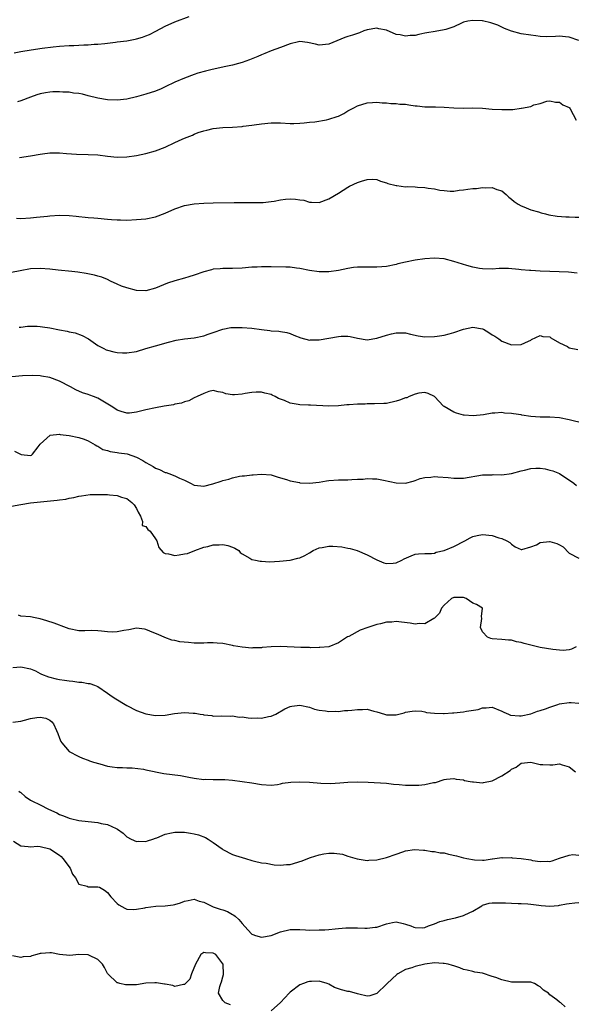
# Model space of a CAD drawing. Units: inches. Extents: x 2529000 to 2532000, y 1539000 to 1542000.
# Drawn here: x 2531305 to 2531420, y 1539273 to 1539477 of the extents above; entities that cross this region are included whole.
import ezdxf

# ---------------------------------------------------------------- set-up
doc = ezdxf.new("R2010")
doc.units = ezdxf.units.IN
doc.header["$MEASUREMENT"] = 0
doc.layers.add('LD25291539_2ft', color=9, linetype='Continuous')

msp = doc.modelspace()

# ---------------------------------------------------------------- linework, layer by layer
at = {"layer": 'LD25291539_2ft'}
for points, elevation in [([(2531303.57, 1539470.43), (2531305, 1539470.74), (2531307.09, 1539471.09), (2531309.43, 1539471.43), (2531311.73, 1539471.73), (2531313, 1539471.84), (2531315, 1539471.96), (2531315.98, 1539471.98), (2531318.08, 1539472.08), (2531319, 1539472.13), (2531320.22, 1539472.22), (2531321, 1539472.26), (2531322.42, 1539472.42), (2531323, 1539472.45), (2531324.68, 1539472.68), (2531325, 1539472.71), (2531327, 1539472.97), (2531328.73, 1539473.27), (2531329, 1539473.33), (2531330.28, 1539473.72), (2531331, 1539473.97), (2531331.72, 1539474.28), (2531333.06, 1539474.94), (2531335, 1539475.97), (2531337, 1539476.88), (2531340, 1539478)], 8554), ([(2531421, 1539473.01), (2531419, 1539473.68), (2531418.22, 1539473.78), (2531417, 1539473.89), (2531416.18, 1539473.82), (2531414.23, 1539473.77), (2531413, 1539473.86), (2531412.05, 1539473.95), (2531411, 1539474.1), (2531409, 1539474.42), (2531407, 1539474.93), (2531405.52, 1539475.52), (2531404.18, 1539476.18), (2531402.71, 1539476.71), (2531401, 1539477.08), (2531400.93, 1539477.07), (2531399, 1539477.18), (2531397.96, 1539477), (2531397, 1539476.79), (2531396.63, 1539476.63), (2531395, 1539475.87), (2531393.33, 1539475.33), (2531393, 1539475.2), (2531391.13, 1539474.87), (2531389.4, 1539474.6), (2531389, 1539474.51), (2531387.71, 1539474.29), (2531387, 1539474.08), (2531385.95, 1539474.05), (2531385, 1539473.9), (2531383.83, 1539474.17), (2531383, 1539474.28), (2531381, 1539475.13), (2531379.45, 1539475.45), (2531379, 1539475.59), (2531377, 1539475.26), (2531376.29, 1539475), (2531375.4, 1539474.6), (2531375, 1539474.5), (2531373.91, 1539474.09), (2531373, 1539473.82), (2531372.38, 1539473.62), (2531369, 1539472.26), (2531367, 1539472.06), (2531366.28, 1539472.28), (2531364.62, 1539472.62), (2531363, 1539472.78), (2531362.73, 1539472.73), (2531361, 1539472.34), (2531359, 1539471.57), (2531357, 1539470.84), (2531355.71, 1539470.29), (2531355, 1539470.04), (2531354.28, 1539469.72), (2531352.87, 1539469.13), (2531352.55, 1539469), (2531351, 1539468.45), (2531350.26, 1539468.26), (2531349, 1539467.9), (2531347.63, 1539467.63), (2531344.73, 1539467), (2531343.35, 1539466.65), (2531341.81, 1539466.19), (2531341, 1539465.92), (2531339, 1539465.21), (2531337, 1539464.34), (2531335, 1539463.37), (2531334.18, 1539463), (2531333, 1539462.51), (2531331, 1539461.85), (2531329, 1539461.28), (2531327, 1539460.84), (2531325, 1539460.64), (2531323, 1539460.7), (2531321, 1539461.02), (2531319, 1539461.51), (2531317.83, 1539461.83), (2531317, 1539461.98), (2531315.92, 1539462.08), (2531315, 1539462.24), (2531313.7, 1539462.3), (2531313, 1539462.36), (2531311.66, 1539462.34), (2531311, 1539462.3), (2531310.11, 1539462.11), (2531309, 1539461.92), (2531308.3, 1539461.7), (2531307, 1539461.24), (2531305, 1539460.47), (2531304.28, 1539460.28)], 8556), ([(2531304.7, 1539448.7), (2531306.98, 1539449.02), (2531309, 1539449.42), (2531309.46, 1539449.46), (2531311, 1539449.65), (2531313, 1539449.64), (2531314.47, 1539449.53), (2531316.58, 1539449.42), (2531319, 1539449.35), (2531321, 1539449.22), (2531322.97, 1539448.97), (2531325, 1539448.79), (2531327, 1539448.85), (2531329, 1539449.14), (2531331, 1539449.52), (2531333, 1539450.05), (2531335, 1539450.87), (2531337, 1539451.84), (2531338.52, 1539452.52), (2531339, 1539452.73), (2531340.64, 1539453.36), (2531341, 1539453.54), (2531341.87, 1539453.87), (2531343, 1539454.25), (2531343.63, 1539454.37), (2531345, 1539454.71), (2531347, 1539454.91), (2531349, 1539455.01), (2531351, 1539455.15), (2531351.19, 1539455.19), (2531353, 1539455.39), (2531353.48, 1539455.48), (2531355, 1539455.72), (2531357, 1539455.91), (2531359, 1539455.88), (2531361, 1539455.76), (2531361.76, 1539455.76), (2531363, 1539455.81), (2531363.87, 1539455.87), (2531365, 1539456.02), (2531366.14, 1539456.14), (2531368.55, 1539456.55), (2531369, 1539456.64), (2531370.78, 1539457.22), (2531371, 1539457.3), (2531372.13, 1539457.87), (2531373, 1539458.38), (2531374.22, 1539459), (2531375, 1539459.42), (2531377, 1539460.04), (2531378.13, 1539460.13), (2531379, 1539460.19), (2531380.09, 1539460.09), (2531381, 1539460.06), (2531381.94, 1539459.94), (2531383, 1539459.95), (2531383.81, 1539459.81), (2531385, 1539459.76), (2531385.64, 1539459.64), (2531387, 1539459.43), (2531387.4, 1539459.4), (2531389, 1539459.21), (2531391.21, 1539459.21), (2531393, 1539459.18), (2531395.03, 1539459.03), (2531397, 1539458.96), (2531399, 1539458.99), (2531401, 1539458.94), (2531403, 1539458.76), (2531405, 1539458.65), (2531405.36, 1539458.64), (2531407, 1539458.7), (2531407.31, 1539458.69), (2531409, 1539458.92), (2531409.08, 1539458.92), (2531411, 1539459.3), (2531411.64, 1539459.64), (2531413, 1539459.93), (2531414.38, 1539460.38), (2531415, 1539460.46), (2531416.17, 1539460.17), (2531417, 1539460.2), (2531417.65, 1539459.65), (2531419, 1539459.09), (2531419.08, 1539459), (2531419.21, 1539458.79), (2531420.44, 1539456.44)], 8558), ([(2531304.09, 1539436.09), (2531305, 1539436.04), (2531307, 1539436.14), (2531308.26, 1539436.26), (2531309, 1539436.35), (2531310.51, 1539436.51), (2531311, 1539436.58), (2531313, 1539436.71), (2531315, 1539436.63), (2531316.5, 1539436.5), (2531317, 1539436.42), (2531318.32, 1539436.32), (2531319, 1539436.21), (2531320.17, 1539436.17), (2531321, 1539436.08), (2531323, 1539435.91), (2531323.82, 1539435.82), (2531325, 1539435.74), (2531325.71, 1539435.71), (2531327, 1539435.7), (2531329, 1539435.78), (2531331, 1539435.96), (2531333, 1539436.35), (2531335, 1539437.09), (2531337, 1539438.02), (2531339, 1539438.72), (2531341, 1539439.06), (2531343, 1539439.22), (2531345, 1539439.3), (2531349.36, 1539439.36), (2531351, 1539439.36), (2531353.32, 1539439.32), (2531355, 1539439.35), (2531355.37, 1539439.37), (2531357, 1539439.54), (2531357.65, 1539439.64), (2531359, 1539439.89), (2531360.02, 1539440.02), (2531361, 1539440.09), (2531362.06, 1539440.06), (2531363, 1539439.87), (2531363.8, 1539439.8), (2531365, 1539439.38), (2531365.4, 1539439.41), (2531367, 1539439.34), (2531369, 1539440.11), (2531371, 1539441.3), (2531373, 1539442.55), (2531373.29, 1539442.71), (2531375, 1539443.53), (2531375.79, 1539443.79), (2531377, 1539444.14), (2531378.17, 1539444.17), (2531379, 1539444.15), (2531379.8, 1539443.8), (2531381, 1539443.44), (2531381.29, 1539443.29), (2531383, 1539442.84), (2531383.16, 1539442.84), (2531385, 1539442.63), (2531385.36, 1539442.64), (2531387, 1539442.61), (2531387.44, 1539442.56), (2531389, 1539442.47), (2531389.7, 1539442.3), (2531391, 1539442.17), (2531392.12, 1539441.88), (2531393, 1539441.81), (2531394.27, 1539441.73), (2531395, 1539441.72), (2531396.11, 1539441.89), (2531397, 1539441.96), (2531397.91, 1539442.09), (2531399, 1539442.23), (2531399.74, 1539442.26), (2531401, 1539442.43), (2531401.64, 1539442.36), (2531403, 1539442.45), (2531403.93, 1539442.07), (2531405, 1539441.75), (2531405.9, 1539441), (2531406.45, 1539440.45), (2531407, 1539440.04), (2531407.53, 1539439.53), (2531408.37, 1539439), (2531409, 1539438.63), (2531409.57, 1539438.43), (2531411, 1539437.85), (2531412.6, 1539437.4), (2531413.21, 1539437.21), (2531414.09, 1539437), (2531414.8, 1539436.8), (2531416.48, 1539436.48), (2531418.34, 1539436.34), (2531419, 1539436.37), (2531420.26, 1539436.26), (2531421, 1539436.26)], 8560), ([(2531420.66, 1539424.66), (2531418.88, 1539424.88), (2531415, 1539424.99), (2531413, 1539425.09), (2531411, 1539425.2), (2531410.76, 1539425.24), (2531409, 1539425.37), (2531408.56, 1539425.44), (2531406.39, 1539425.61), (2531404.41, 1539425.59), (2531403, 1539425.49), (2531401, 1539425.54), (2531400.35, 1539425.65), (2531399, 1539425.92), (2531397.75, 1539426.25), (2531395, 1539427.07), (2531393, 1539427.62), (2531391, 1539427.8), (2531389, 1539427.64), (2531387, 1539427.35), (2531385, 1539426.97), (2531383.4, 1539426.6), (2531383, 1539426.48), (2531381, 1539426.05), (2531380.05, 1539425.95), (2531379, 1539425.88), (2531376.08, 1539425.92), (2531375, 1539425.9), (2531374.18, 1539425.82), (2531373, 1539425.65), (2531371, 1539425.22), (2531369, 1539424.93), (2531367, 1539424.94), (2531365, 1539425.2), (2531363, 1539425.59), (2531362.29, 1539425.71), (2531361, 1539425.88), (2531360.07, 1539425.93), (2531357, 1539425.97), (2531355, 1539425.98), (2531354.09, 1539425.91), (2531353, 1539425.87), (2531351, 1539425.68), (2531349, 1539425.6), (2531347, 1539425.62), (2531346.44, 1539425.56), (2531345, 1539425.46), (2531344.65, 1539425.35), (2531343, 1539424.92), (2531341, 1539424.23), (2531339.88, 1539423.88), (2531339, 1539423.62), (2531337, 1539423.08), (2531335.45, 1539422.55), (2531333, 1539421.53), (2531331, 1539420.98), (2531329, 1539421.07), (2531327, 1539421.59), (2531325.94, 1539421.94), (2531325, 1539422.36), (2531323.63, 1539423), (2531323, 1539423.31), (2531321.8, 1539423.8), (2531321, 1539424.06), (2531320.26, 1539424.26), (2531318.58, 1539424.58), (2531316.84, 1539424.84), (2531315.56, 1539425), (2531312.71, 1539425.29), (2531311, 1539425.49), (2531309, 1539425.63), (2531307, 1539425.52), (2531304.85, 1539425.15), (2531303, 1539424.81)], 8562), ([(2531304.6, 1539413.4), (2531305, 1539413.44), (2531306.37, 1539413.63), (2531307, 1539413.65), (2531308.35, 1539413.65), (2531309, 1539413.59), (2531309.49, 1539413.49), (2531311, 1539413.3), (2531313, 1539412.89), (2531314.62, 1539412.62), (2531315, 1539412.48), (2531316.27, 1539412.27), (2531317.72, 1539411.72), (2531319.01, 1539411.01), (2531321, 1539409.6), (2531322.22, 1539409), (2531322.75, 1539408.75), (2531323, 1539408.65), (2531324.32, 1539408.32), (2531325, 1539408.19), (2531326.11, 1539408.11), (2531327, 1539408.11), (2531329, 1539408.39), (2531331, 1539408.96), (2531333, 1539409.57), (2531335.66, 1539410.34), (2531337.28, 1539410.72), (2531339.01, 1539410.99), (2531341, 1539411.23), (2531343, 1539411.61), (2531343.94, 1539411.94), (2531345, 1539412.29), (2531347, 1539413), (2531348.67, 1539413.33), (2531349, 1539413.36), (2531351, 1539413.39), (2531353, 1539413.22), (2531355, 1539412.91), (2531356.73, 1539412.73), (2531357, 1539412.69), (2531358.62, 1539412.62), (2531359, 1539412.56), (2531360.3, 1539412.3), (2531361, 1539412.09), (2531361.76, 1539411.76), (2531363.18, 1539411.18), (2531365, 1539410.74), (2531365.23, 1539410.77), (2531367, 1539410.78), (2531371, 1539411.51), (2531371.57, 1539411.57), (2531373, 1539411.54), (2531373.49, 1539411.5), (2531375, 1539411.13), (2531377, 1539410.82), (2531379, 1539411.11), (2531381, 1539411.77), (2531382.06, 1539412.06), (2531383, 1539412.28), (2531384.27, 1539412.27), (2531385, 1539412.24), (2531385.98, 1539411.98), (2531387.63, 1539411.63), (2531389, 1539411.44), (2531391, 1539411.46), (2531391.55, 1539411.55), (2531393, 1539411.75), (2531394.07, 1539412.07), (2531395, 1539412.32), (2531397, 1539413.03), (2531399, 1539413.45), (2531401, 1539413.09), (2531401.2, 1539413), (2531402.32, 1539412.32), (2531403, 1539411.84), (2531403.53, 1539411.53), (2531404.37, 1539411), (2531405, 1539410.53), (2531407, 1539409.78), (2531409, 1539409.85), (2531410.51, 1539410.51), (2531411, 1539410.74), (2531411.16, 1539410.84), (2531413, 1539411.68), (2531413.5, 1539411.5), (2531415, 1539411.4), (2531415.21, 1539411.21), (2531417, 1539410.16), (2531418.62, 1539409.38), (2531419, 1539409.15), (2531420.81, 1539408.81)], 8564), ([(2531421, 1539393.69), (2531420.14, 1539393.86), (2531419, 1539394.19), (2531417, 1539394.55), (2531415, 1539394.69), (2531413, 1539394.71), (2531411, 1539394.88), (2531409.16, 1539395.16), (2531409, 1539395.2), (2531407.41, 1539395.41), (2531407, 1539395.51), (2531405.57, 1539395.57), (2531405, 1539395.68), (2531403.52, 1539395.52), (2531403, 1539395.53), (2531401.2, 1539395.2), (2531399.01, 1539395.01), (2531397.14, 1539395.14), (2531397, 1539395.17), (2531395.57, 1539395.57), (2531395, 1539395.77), (2531393, 1539396.91), (2531392.87, 1539397), (2531390.99, 1539398.99), (2531389.67, 1539399.67), (2531389, 1539399.87), (2531387.71, 1539399.71), (2531387, 1539399.49), (2531385.73, 1539399), (2531385.23, 1539398.77), (2531385, 1539398.73), (2531383.74, 1539398.26), (2531383, 1539398.03), (2531381, 1539397.58), (2531380.46, 1539397.54), (2531378.54, 1539397.46), (2531377, 1539397.48), (2531376.55, 1539397.45), (2531375, 1539397.4), (2531373.26, 1539397.26), (2531372.74, 1539397.26), (2531371, 1539397.09), (2531369, 1539397.03), (2531365.19, 1539397.19), (2531364.82, 1539397.18), (2531363, 1539397.28), (2531362.64, 1539397.36), (2531361, 1539397.65), (2531359.83, 1539398.17), (2531358.58, 1539398.58), (2531357.85, 1539399), (2531357.27, 1539399.27), (2531357, 1539399.43), (2531355.73, 1539399.73), (2531355, 1539399.94), (2531353.92, 1539399.92), (2531353, 1539399.84), (2531351.62, 1539399.62), (2531351, 1539399.49), (2531349.38, 1539399.38), (2531349, 1539399.39), (2531347.6, 1539399.6), (2531347, 1539399.86), (2531346, 1539400), (2531345, 1539400.29), (2531344.04, 1539400.04), (2531343, 1539399.65), (2531341.62, 1539399), (2531341, 1539398.72), (2531339.88, 1539398.12), (2531339, 1539397.93), (2531338.37, 1539397.63), (2531337, 1539397.4), (2531336.7, 1539397.3), (2531334.75, 1539397), (2531333, 1539396.68), (2531331, 1539396.24), (2531329, 1539395.73), (2531327.57, 1539395.57), (2531327, 1539395.53), (2531325.87, 1539395.87), (2531325, 1539396.15), (2531324.5, 1539396.5), (2531323.74, 1539397), (2531321, 1539398.64), (2531320.11, 1539399), (2531319.29, 1539399.29), (2531319, 1539399.41), (2531317.78, 1539399.78), (2531316.39, 1539400.39), (2531315.33, 1539401), (2531313, 1539402.23), (2531311, 1539402.98), (2531309.26, 1539403.26), (2531309, 1539403.29), (2531307.36, 1539403.36), (2531305.33, 1539403.33), (2531303.09, 1539403.09)], 8566), ([(2531303.65, 1539387.65), (2531304.87, 1539387), (2531305.07, 1539386.93), (2531307, 1539386.77), (2531307.18, 1539386.82), (2531307.41, 1539387), (2531308.55, 1539388.55), (2531309, 1539389.12), (2531311.04, 1539390.96), (2531313, 1539391.17), (2531313.14, 1539391.14), (2531315, 1539390.94), (2531317, 1539390.5), (2531318.13, 1539390.13), (2531319, 1539389.78), (2531320.46, 1539389), (2531320.78, 1539388.78), (2531321, 1539388.67), (2531322.02, 1539388.02), (2531323, 1539387.77), (2531323.55, 1539387.55), (2531325, 1539387.4), (2531325.32, 1539387.32), (2531327.08, 1539387.08), (2531329, 1539386.44), (2531330.32, 1539385.68), (2531331, 1539385.33), (2531332.46, 1539384.46), (2531333, 1539384.11), (2531333.82, 1539383.82), (2531335, 1539383.22), (2531335.19, 1539383.19), (2531335.74, 1539383), (2531337, 1539382.51), (2531337.99, 1539382.01), (2531339, 1539381.61), (2531340.27, 1539381), (2531341, 1539380.59), (2531342.42, 1539380.42), (2531343, 1539380.4), (2531344.87, 1539380.87), (2531346.6, 1539381.4), (2531347, 1539381.55), (2531348.2, 1539381.8), (2531349, 1539382.13), (2531350.45, 1539382.45), (2531351, 1539382.51), (2531351.47, 1539382.53), (2531353, 1539382.71), (2531353.28, 1539382.72), (2531355, 1539382.85), (2531357, 1539382.73), (2531358.31, 1539382.31), (2531359, 1539382.14), (2531360.22, 1539381.78), (2531361, 1539381.48), (2531362.89, 1539381.11), (2531363, 1539381.08), (2531364.98, 1539380.98), (2531367, 1539381.2), (2531368.53, 1539381.47), (2531369, 1539381.54), (2531371, 1539381.69), (2531372.31, 1539381.69), (2531373, 1539381.71), (2531373.78, 1539381.78), (2531375, 1539381.8), (2531376.15, 1539381.85), (2531377, 1539381.99), (2531378.07, 1539381.93), (2531379, 1539381.92), (2531380.36, 1539381.64), (2531383, 1539381.05), (2531385, 1539381.03), (2531386.55, 1539381.45), (2531387, 1539381.54), (2531388.05, 1539381.95), (2531389, 1539382.17), (2531390.26, 1539382.26), (2531391, 1539382.37), (2531391.66, 1539382.34), (2531393.85, 1539382.15), (2531395, 1539382.01), (2531395.96, 1539382.04), (2531397, 1539382.04), (2531401, 1539382.7), (2531401.26, 1539382.74), (2531403, 1539382.74), (2531403.21, 1539382.79), (2531405, 1539382.72), (2531407, 1539383), (2531409, 1539383.58), (2531409.73, 1539383.73), (2531411, 1539384.04), (2531412.1, 1539384.1), (2531413, 1539384.1), (2531413.98, 1539383.98), (2531415, 1539383.7), (2531415.59, 1539383.59), (2531416.96, 1539383), (2531419.98, 1539381), (2531420.52, 1539380.52)], 8568), ([(2531303, 1539376.22), (2531305, 1539376.6), (2531307, 1539376.88), (2531312.56, 1539377.44), (2531313, 1539377.53), (2531314.33, 1539377.67), (2531315, 1539377.85), (2531315.98, 1539378.02), (2531317, 1539378.28), (2531317.6, 1539378.4), (2531319.38, 1539378.62), (2531321, 1539378.66), (2531321.36, 1539378.64), (2531323, 1539378.64), (2531323.44, 1539378.56), (2531325, 1539378.43), (2531325.91, 1539378.09), (2531327, 1539377.78), (2531328.03, 1539377), (2531328.51, 1539376.51), (2531329, 1539375.75), (2531329.36, 1539375), (2531329.86, 1539374.14), (2531330.28, 1539373), (2531330.21, 1539372.21), (2531331, 1539371.97), (2531331.35, 1539371.35), (2531331.87, 1539371), (2531333, 1539369.43), (2531333.25, 1539369), (2531333.65, 1539367.65), (2531334.58, 1539366.58), (2531335, 1539366.41), (2531335.67, 1539366.33), (2531337, 1539365.99), (2531337.92, 1539366.08), (2531339, 1539366.28), (2531339.65, 1539366.35), (2531341.15, 1539367), (2531343, 1539367.7), (2531343.83, 1539367.83), (2531345, 1539368.2), (2531346.19, 1539368.19), (2531347, 1539368.28), (2531348.03, 1539368.03), (2531349, 1539367.72), (2531349.49, 1539367.49), (2531350.29, 1539367), (2531350.61, 1539366.61), (2531351, 1539366.29), (2531352.61, 1539365.39), (2531353, 1539365.15), (2531353.76, 1539365), (2531354.77, 1539364.77), (2531355, 1539364.76), (2531356.67, 1539364.67), (2531358.78, 1539364.78), (2531361, 1539365.03), (2531362.6, 1539365.4), (2531363, 1539365.51), (2531364.01, 1539365.99), (2531365, 1539366.54), (2531365.79, 1539367), (2531367, 1539367.53), (2531367.63, 1539367.63), (2531369, 1539367.9), (2531369.88, 1539367.88), (2531371.76, 1539367.76), (2531373, 1539367.46), (2531373.45, 1539367.45), (2531374.94, 1539367), (2531377, 1539366.12), (2531379, 1539365.04), (2531380.43, 1539364.43), (2531381, 1539364.29), (2531382.37, 1539364.37), (2531383, 1539364.43), (2531384.19, 1539365), (2531384.71, 1539365.29), (2531386.11, 1539365.89), (2531387, 1539366.24), (2531387.69, 1539366.31), (2531389, 1539366.36), (2531390.36, 1539366.36), (2531391, 1539366.47), (2531391.36, 1539366.64), (2531393, 1539366.99), (2531395, 1539367.85), (2531397.29, 1539369), (2531398.38, 1539369.62), (2531399, 1539369.91), (2531399.85, 1539370.15), (2531401, 1539370.36), (2531403, 1539370.12), (2531404.37, 1539369.63), (2531405, 1539369.49), (2531406.05, 1539369), (2531406.65, 1539368.65), (2531407, 1539368.3), (2531407.79, 1539367.79), (2531409, 1539367.2), (2531409.19, 1539367.19), (2531411, 1539367.76), (2531412.19, 1539368.19), (2531413, 1539368.66), (2531414.89, 1539368.89), (2531415, 1539368.91), (2531416.44, 1539368.44), (2531417, 1539368.17), (2531417.74, 1539367.74), (2531419, 1539366.45), (2531421, 1539365.41)], 8570), ([(2531420.43, 1539347), (2531419.52, 1539346.48), (2531419, 1539346.35), (2531417.76, 1539346.24), (2531417, 1539346.31), (2531415.59, 1539346.41), (2531413, 1539346.85), (2531412.41, 1539347), (2531409.64, 1539347.64), (2531409, 1539347.88), (2531408.02, 1539348.02), (2531407, 1539348.34), (2531406.37, 1539348.37), (2531405, 1539348.53), (2531403, 1539348.67), (2531402.74, 1539348.74), (2531402.05, 1539349), (2531401, 1539350.07), (2531400.54, 1539351), (2531400.84, 1539352.84), (2531400.74, 1539353.26), (2531400.97, 1539355), (2531399.75, 1539355.75), (2531399, 1539356.03), (2531397.6, 1539357), (2531397, 1539357.21), (2531395, 1539357.25), (2531394.56, 1539357), (2531393, 1539355.62), (2531392.47, 1539355), (2531392.02, 1539353.98), (2531391, 1539352.92), (2531390.87, 1539352.87), (2531389, 1539351.76), (2531387.84, 1539351.84), (2531387, 1539351.69), (2531385.93, 1539351.93), (2531384.11, 1539352.11), (2531383, 1539352.24), (2531382.14, 1539352.14), (2531381, 1539352.09), (2531379.77, 1539351.77), (2531379, 1539351.6), (2531377.12, 1539351), (2531375.54, 1539350.46), (2531373.16, 1539349.16), (2531372.93, 1539349.07), (2531371, 1539347.84), (2531369.04, 1539347), (2531367.17, 1539346.83), (2531367, 1539346.85), (2531365.2, 1539346.8), (2531365, 1539346.82), (2531363.19, 1539346.81), (2531359, 1539347.03), (2531357.02, 1539346.98), (2531355.17, 1539346.83), (2531355, 1539346.79), (2531353.24, 1539346.76), (2531353, 1539346.73), (2531351, 1539346.92), (2531349.22, 1539347.22), (2531349, 1539347.28), (2531347, 1539347.66), (2531345.77, 1539347.77), (2531345, 1539347.79), (2531343.79, 1539347.79), (2531343, 1539347.71), (2531341.76, 1539347.76), (2531341, 1539347.73), (2531339.85, 1539347.85), (2531338.05, 1539348.05), (2531337, 1539348.31), (2531336.4, 1539348.4), (2531334.9, 1539348.9), (2531333.54, 1539349.54), (2531333, 1539349.73), (2531331.77, 1539350.23), (2531331, 1539350.59), (2531330.67, 1539350.67), (2531329, 1539350.86), (2531327.46, 1539350.54), (2531326.37, 1539350.37), (2531325, 1539350.07), (2531323.94, 1539350.06), (2531323, 1539350.09), (2531321.77, 1539350.23), (2531321, 1539350.3), (2531319.64, 1539350.36), (2531318.28, 1539350.28), (2531317, 1539350.29), (2531315, 1539350.71), (2531313.37, 1539351.37), (2531313, 1539351.48), (2531311.91, 1539351.91), (2531310.41, 1539352.41), (2531309, 1539352.82), (2531307.93, 1539353), (2531307, 1539353.21), (2531305, 1539353.35), (2531304.46, 1539353.54)], 8572), ([(2531303.32, 1539342.68), (2531305, 1539342.8), (2531307, 1539342.41), (2531308.04, 1539341.96), (2531309, 1539341.45), (2531309.28, 1539341.28), (2531310.73, 1539340.73), (2531312.32, 1539340.32), (2531313, 1539340.18), (2531314.02, 1539340.02), (2531315, 1539339.9), (2531315.82, 1539339.82), (2531317, 1539339.62), (2531317.63, 1539339.63), (2531319, 1539339.33), (2531319.33, 1539339.33), (2531320.29, 1539339), (2531321, 1539338.73), (2531323, 1539337.38), (2531323.47, 1539337), (2531324.4, 1539336.4), (2531327, 1539334.76), (2531329, 1539333.73), (2531331, 1539333.04), (2531333, 1539332.74), (2531335, 1539332.79), (2531336.9, 1539333.1), (2531339, 1539333.33), (2531340.78, 1539333.22), (2531341.22, 1539333.22), (2531342.27, 1539333), (2531342.9, 1539332.9), (2531343, 1539332.86), (2531344.68, 1539332.68), (2531345, 1539332.56), (2531346.61, 1539332.61), (2531348.56, 1539332.56), (2531349, 1539332.63), (2531350.39, 1539332.39), (2531351, 1539332.41), (2531352.23, 1539332.23), (2531353, 1539332.18), (2531354.19, 1539332.19), (2531355, 1539332.16), (2531356.5, 1539332.5), (2531357, 1539332.56), (2531358.01, 1539333), (2531359.9, 1539334.1), (2531361, 1539334.59), (2531361.33, 1539334.67), (2531363, 1539334.84), (2531365, 1539334.41), (2531366.05, 1539334.05), (2531367, 1539333.82), (2531368.34, 1539333.66), (2531369, 1539333.51), (2531370.42, 1539333.58), (2531371, 1539333.54), (2531372.28, 1539333.72), (2531373, 1539333.74), (2531373.83, 1539333.83), (2531375, 1539333.99), (2531376.05, 1539333.95), (2531377, 1539334), (2531378.41, 1539333.59), (2531379, 1539333.49), (2531380.58, 1539333), (2531381, 1539332.85), (2531383, 1539332.85), (2531384.72, 1539333.28), (2531385, 1539333.37), (2531386.37, 1539333.63), (2531387, 1539333.71), (2531388.37, 1539333.63), (2531389, 1539333.5), (2531389.36, 1539333.36), (2531391, 1539333.17), (2531392.89, 1539333.11), (2531393, 1539333.09), (2531394.77, 1539333.23), (2531395, 1539333.23), (2531397, 1539333.46), (2531397.62, 1539333.62), (2531400.06, 1539333.94), (2531401, 1539334.32), (2531401.71, 1539334.29), (2531403, 1539334.41), (2531405, 1539333.59), (2531405.4, 1539333.4), (2531406.38, 1539333), (2531406.8, 1539332.8), (2531408.64, 1539332.64), (2531409, 1539332.66), (2531411, 1539333.05), (2531412.42, 1539333.58), (2531413, 1539333.74), (2531414.11, 1539334.11), (2531415, 1539334.44), (2531416.61, 1539335), (2531417, 1539335.11), (2531419, 1539335.44), (2531419.42, 1539335.42), (2531421, 1539335.28)], 8574), ([(2531303.33, 1539331.33), (2531305, 1539331.56), (2531305.74, 1539331.74), (2531307, 1539332.08), (2531308.28, 1539332.28), (2531309, 1539332.36), (2531310.14, 1539332.14), (2531311, 1539331.75), (2531311.42, 1539331.42), (2531311.79, 1539331), (2531312.39, 1539329.61), (2531312.68, 1539329), (2531313, 1539328.01), (2531313.3, 1539327.3), (2531313.52, 1539327), (2531315, 1539325.26), (2531315.43, 1539325), (2531316.49, 1539324.49), (2531317, 1539324.17), (2531317.83, 1539323.83), (2531319, 1539323.4), (2531319.28, 1539323.28), (2531320.1, 1539323), (2531321.37, 1539322.63), (2531323, 1539322.19), (2531323.98, 1539322.02), (2531325, 1539321.89), (2531326.09, 1539321.91), (2531327, 1539321.86), (2531328.15, 1539321.85), (2531330.46, 1539321.54), (2531331, 1539321.42), (2531334.68, 1539320.68), (2531336.45, 1539320.45), (2531338.21, 1539320.21), (2531339.91, 1539319.91), (2531341, 1539319.68), (2531343, 1539319.44), (2531343.46, 1539319.46), (2531345, 1539319.42), (2531345.44, 1539319.44), (2531347, 1539319.41), (2531347.39, 1539319.39), (2531349, 1539319.24), (2531351, 1539319.01), (2531353, 1539318.73), (2531355, 1539318.37), (2531357, 1539318.24), (2531358.38, 1539318.38), (2531359, 1539318.52), (2531359.37, 1539318.63), (2531361.13, 1539318.87), (2531363, 1539318.95), (2531365, 1539318.85), (2531367.34, 1539318.66), (2531369.4, 1539318.6), (2531371.32, 1539318.68), (2531373, 1539318.82), (2531375, 1539318.9), (2531377.18, 1539318.83), (2531381, 1539318.64), (2531382.46, 1539318.46), (2531383.63, 1539318.37), (2531385, 1539318.22), (2531385.76, 1539318.24), (2531387, 1539318.21), (2531387.74, 1539318.26), (2531389, 1539318.39), (2531390.77, 1539318.77), (2531391.19, 1539318.81), (2531393, 1539319.42), (2531393.46, 1539319.46), (2531395, 1539319.64), (2531395.48, 1539319.49), (2531397, 1539319.31), (2531397.23, 1539319.23), (2531398.42, 1539319), (2531398.89, 1539318.89), (2531399.11, 1539318.89), (2531401, 1539318.72), (2531401.22, 1539318.78), (2531403, 1539319.14), (2531405, 1539320.15), (2531406.72, 1539321.28), (2531407, 1539321.55), (2531408.01, 1539321.99), (2531409, 1539322.83), (2531411, 1539322.99), (2531413, 1539322.54), (2531413.5, 1539322.5), (2531415, 1539322.48), (2531415.58, 1539322.42), (2531417, 1539322.68), (2531417.55, 1539322.45), (2531419, 1539322.06), (2531420.35, 1539321)], 8576), ([(2531304.59, 1539317), (2531304.8, 1539316.8), (2531305, 1539316.67), (2531305.9, 1539315.9), (2531307, 1539315.14), (2531307.25, 1539315), (2531309, 1539314.14), (2531310.73, 1539313.27), (2531312.46, 1539312.46), (2531313, 1539312.13), (2531313.84, 1539311.84), (2531315, 1539311.34), (2531315.29, 1539311.29), (2531317, 1539310.89), (2531319, 1539310.65), (2531321, 1539310.47), (2531321.71, 1539310.29), (2531323, 1539310.04), (2531324.81, 1539309.19), (2531325.08, 1539309.08), (2531326.26, 1539308.26), (2531327, 1539307.51), (2531327.92, 1539307), (2531329, 1539306.51), (2531329.44, 1539306.56), (2531331, 1539306.5), (2531331.32, 1539306.68), (2531332.42, 1539307), (2531333, 1539307.2), (2531333.28, 1539307.28), (2531335, 1539308.06), (2531336.29, 1539308.29), (2531337, 1539308.48), (2531339, 1539308.46), (2531340.26, 1539308.26), (2531341, 1539308.1), (2531341.89, 1539307.89), (2531343.35, 1539307.35), (2531343.93, 1539307), (2531345, 1539306.28), (2531346.83, 1539305), (2531347, 1539304.84), (2531349, 1539303.79), (2531349.63, 1539303.63), (2531351.67, 1539303), (2531353, 1539302.54), (2531353.56, 1539302.44), (2531355, 1539302.1), (2531355.96, 1539302.04), (2531357.67, 1539301.67), (2531359, 1539301.6), (2531360.25, 1539301.75), (2531361, 1539301.76), (2531363.51, 1539302.49), (2531364.68, 1539303), (2531365.19, 1539303.19), (2531367, 1539303.74), (2531367.98, 1539303.98), (2531369, 1539304.07), (2531370.12, 1539304.12), (2531371.86, 1539303.86), (2531373, 1539303.5), (2531374.91, 1539302.91), (2531377, 1539302.59), (2531377.35, 1539302.65), (2531379, 1539302.7), (2531381, 1539303.17), (2531383, 1539303.92), (2531384.4, 1539304.4), (2531385, 1539304.56), (2531386.86, 1539304.86), (2531388.73, 1539304.73), (2531389, 1539304.73), (2531390.43, 1539304.43), (2531391, 1539304.47), (2531392.15, 1539304.15), (2531393, 1539304.14), (2531393.89, 1539303.89), (2531395.56, 1539303.56), (2531397, 1539303.14), (2531397.13, 1539303.13), (2531397.71, 1539303), (2531399.31, 1539302.69), (2531401, 1539302.65), (2531401.33, 1539302.67), (2531403, 1539302.89), (2531403.08, 1539302.92), (2531405, 1539303.16), (2531405.13, 1539303.13), (2531407, 1539303.16), (2531407.14, 1539303.14), (2531409, 1539303), (2531411, 1539302.72), (2531411.4, 1539302.6), (2531413, 1539302.33), (2531414.4, 1539302.4), (2531415, 1539302.36), (2531415.5, 1539302.5), (2531417, 1539303.07), (2531419, 1539303.68), (2531419.79, 1539303.79), (2531421, 1539303.66)], 8578), ([(2531303.42, 1539306.58), (2531305, 1539305.65), (2531306.51, 1539305.49), (2531307, 1539305.4), (2531308.45, 1539305.55), (2531309, 1539305.48), (2531311, 1539304.96), (2531313, 1539303.68), (2531313.37, 1539303.37), (2531313.7, 1539303), (2531315.24, 1539301), (2531315.72, 1539299.72), (2531316.31, 1539299), (2531317, 1539297.66), (2531318.78, 1539297.22), (2531319, 1539297.11), (2531321, 1539297.12), (2531321.3, 1539297), (2531322.4, 1539296.4), (2531323, 1539295.92), (2531323.68, 1539295), (2531325, 1539293.64), (2531325.33, 1539293.33), (2531326.63, 1539292.63), (2531327, 1539292.48), (2531328.4, 1539292.4), (2531329, 1539292.43), (2531330.75, 1539292.75), (2531331, 1539292.81), (2531333.08, 1539293.08), (2531335, 1539293.17), (2531336.66, 1539293.34), (2531337, 1539293.42), (2531338.21, 1539293.79), (2531339, 1539294.09), (2531339.74, 1539294.26), (2531341, 1539294.52), (2531342.09, 1539294.09), (2531343, 1539293.89), (2531344.95, 1539292.95), (2531345, 1539292.94), (2531346.42, 1539292.42), (2531347, 1539292.29), (2531347.94, 1539291.94), (2531349, 1539291.36), (2531349.24, 1539291.24), (2531349.51, 1539291), (2531350.33, 1539290.33), (2531351, 1539289.44), (2531352.19, 1539288.19), (2531353, 1539287.29), (2531353.19, 1539287.19), (2531353.74, 1539287), (2531355, 1539286.6), (2531357, 1539286.95), (2531359, 1539287.77), (2531361, 1539288.24), (2531362.24, 1539288.24), (2531363, 1539288.21), (2531364.19, 1539288.19), (2531365, 1539288.11), (2531367, 1539288.14), (2531368.18, 1539288.18), (2531369, 1539288.24), (2531370.36, 1539288.36), (2531371, 1539288.4), (2531372.55, 1539288.55), (2531374.59, 1539288.58), (2531375, 1539288.55), (2531376.53, 1539288.53), (2531377, 1539288.48), (2531378.69, 1539288.69), (2531379, 1539288.7), (2531381, 1539289.41), (2531382.29, 1539289.71), (2531383, 1539289.8), (2531384.5, 1539289.5), (2531385, 1539289.36), (2531386.07, 1539289), (2531386.71, 1539288.71), (2531387, 1539288.62), (2531388.58, 1539288.58), (2531389, 1539288.62), (2531389.76, 1539289), (2531391, 1539289.4), (2531392.08, 1539289.92), (2531393, 1539290.1), (2531393.67, 1539290.33), (2531395.34, 1539290.66), (2531397, 1539291.14), (2531397.29, 1539291.29), (2531399, 1539292.02), (2531400.82, 1539293.18), (2531401, 1539293.27), (2531402.33, 1539293.67), (2531403, 1539293.79), (2531404.2, 1539293.8), (2531405.78, 1539293.78), (2531407, 1539293.68), (2531408.37, 1539293.63), (2531409, 1539293.64), (2531410.43, 1539293.57), (2531411, 1539293.52), (2531412.7, 1539293.3), (2531413.2, 1539293.2), (2531415, 1539293.08), (2531416.76, 1539293.24), (2531417, 1539293.25), (2531418.46, 1539293.54), (2531419, 1539293.63), (2531420.21, 1539293.79), (2531421, 1539293.86)], 8580), ([(2531348.59, 1539272.59), (2531347.49, 1539273), (2531347, 1539273.44), (2531346.11, 1539275), (2531346.36, 1539276.36), (2531346.59, 1539277), (2531346.67, 1539277.33), (2531347, 1539278.4), (2531347.12, 1539278.88), (2531347.05, 1539281), (2531347, 1539281.11), (2531345.52, 1539283), (2531345, 1539283.33), (2531343.38, 1539283.38), (2531343, 1539283.44), (2531342.43, 1539283), (2531341.3, 1539281), (2531340.43, 1539279), (2531340.1, 1539277.9), (2531339, 1539276.78), (2531338.81, 1539276.81), (2531337, 1539276.38), (2531336.56, 1539276.56), (2531335, 1539276.84), (2531334.88, 1539276.88), (2531333.17, 1539277.17), (2531333, 1539277.17), (2531332.85, 1539277.15), (2531331, 1539277.04), (2531329, 1539276.73), (2531327, 1539276.7), (2531326.73, 1539276.73), (2531325.55, 1539277), (2531325.11, 1539277.11), (2531325, 1539277.17), (2531323.07, 1539279), (2531323, 1539279.11), (2531322.36, 1539280.36), (2531321.96, 1539281), (2531321, 1539282), (2531319.09, 1539282.91), (2531319, 1539282.97), (2531317.01, 1539283.01), (2531315.15, 1539282.85), (2531313, 1539283.05), (2531311.38, 1539283.38), (2531311, 1539283.4), (2531309.21, 1539283.21), (2531309, 1539283.21), (2531308.33, 1539283), (2531307.26, 1539282.74), (2531307, 1539282.62), (2531305.44, 1539282.56), (2531305, 1539282.44), (2531303.23, 1539282.77)], 8582), ([(2531418.15, 1539272.15), (2531417.24, 1539273), (2531417, 1539273.1), (2531416.42, 1539273.58), (2531415, 1539274.63), (2531414.7, 1539275), (2531413.65, 1539275.65), (2531413, 1539276.33), (2531412.52, 1539276.52), (2531411.79, 1539277), (2531411, 1539277.29), (2531410.74, 1539277.26), (2531409, 1539277.28), (2531408.74, 1539277.26), (2531407, 1539277.3), (2531405, 1539277.74), (2531403.78, 1539278.22), (2531403, 1539278.46), (2531401, 1539279.14), (2531399.39, 1539279.39), (2531399, 1539279.48), (2531397.79, 1539279.79), (2531397, 1539279.94), (2531396.27, 1539280.27), (2531395, 1539280.65), (2531394.75, 1539280.75), (2531393.82, 1539281), (2531393, 1539281.18), (2531392.82, 1539281.18), (2531391, 1539281.28), (2531388.99, 1539281.01), (2531387, 1539280.54), (2531386.28, 1539280.28), (2531385, 1539279.9), (2531383.36, 1539279), (2531383.15, 1539278.85), (2531381.13, 1539277), (2531381, 1539276.83), (2531379, 1539274.91), (2531377.57, 1539274.43), (2531377, 1539274.36), (2531375.23, 1539274.77), (2531375, 1539274.86), (2531373.33, 1539275.33), (2531373, 1539275.37), (2531371.69, 1539275.69), (2531370.18, 1539276.19), (2531369, 1539276.88), (2531368.69, 1539277), (2531367, 1539277.47), (2531365.4, 1539277.4), (2531365, 1539277.4), (2531364.66, 1539277.34), (2531363.74, 1539277), (2531363, 1539276.7), (2531361, 1539275.19), (2531360.79, 1539275), (2531359, 1539273.03), (2531357, 1539271.35)], 8582)]:
    msp.add_lwpolyline(points, dxfattribs=dict(at, elevation=elevation))

doc.saveas('drawing.dxf')
